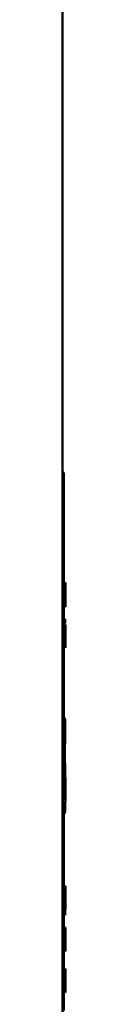
# Paper-space layout 'Лист1' of a CAD drawing. Units: millimetres. Extents: x -7208 to 3946, y -4342 to 4822.
# Drawn here: x 1925 to 1925, y 3442 to 3512 of the extents above; entities that cross this region are included whole.
import ezdxf

# ---------------------------------------------------------------- set-up
doc = ezdxf.new("R2010")
doc.units = ezdxf.units.MM

psp = doc.layouts.new('Лист1')

# ---------------------------------------------------------------- linework, layer by layer
at = {"color": 7, "linetype": 'Continuous', "lineweight": 50}
for p, q in [((1925.187, 2492.19), (1925.187, 4669.998)), ((1925.187, 3479.981), (1925.287, 3479.981)), ((1925.287, 3472.116), (1925.287, 3479.981)), ((1925.234, 3472.101), (1925.19, 3472.066)), ((1925.19, 3472.066), (1925.19, 3470.424)), ((1925.238, 3471.822), (1925.223, 3471.81)), ((1925.223, 3471.81), (1925.223, 3471.35)), ((1925.307, 3472.088), (1925.307, 3470.424)), ((1925.327, 3472.088), (1925.307, 3472.088)), ((1925.327, 3471.353), (1925.327, 3472.088)), ((1925.35, 3472.088), (1925.334, 3471.535)), ((1925.347, 3471.38), (1925.367, 3472.088)), ((1925.367, 3472.088), (1925.35, 3472.088)), ((1925.387, 3470.392), (1925.387, 3472.121)), ((1925.236, 3471.35), (1925.223, 3471.35)), ((1925.233, 3471.079), (1925.223, 3471.079)), ((1925.223, 3470.424), (1925.223, 3471.079)), ((1925.265, 3471.205), (1925.265, 3471.212)), ((1925.328, 3471.353), (1925.327, 3471.353)), ((1925.327, 3470.968), (1925.335, 3471.143)), ((1925.327, 3470.424), (1925.327, 3470.968)), ((1925.334, 3471.535), (1925.328, 3471.353)), ((1925.335, 3471.143), (1925.353, 3470.424)), ((1925.368, 3470.424), (1925.347, 3471.38)), ((1925.28, 3470.45), (1925.284, 3470.397)), ((1925.287, 3469.505), (1925.287, 3470.397)), ((1925.327, 3470.424), (1925.307, 3470.424)), ((1925.368, 3470.424), (1925.353, 3470.424)), ((1925.24, 3469.505), (1925.34, 3469.505)), ((1925.259, 3469.505), (1925.359, 3469.505)), ((1925.351, 3469.505), (1925.34, 3469.505)), ((1925.193, 3468.545), (1925.193, 3469.125)), ((1925.193, 3469.125), (1925.275, 3469.125)), ((1925.275, 3469.125), (1925.275, 3467.461)), ((1925.3, 3469.125), (1925.275, 3469.125)), ((1925.287, 3469.125), (1925.287, 3469.202)), ((1925.3, 3467.461), (1925.3, 3469.125)), ((1925.3, 3469.125), (1925.324, 3469.125)), ((1925.324, 3469.125), (1925.324, 3467.461)), ((1925.341, 3469.125), (1925.324, 3469.125)), ((1925.341, 3468.631), (1925.341, 3469.125)), ((1925.365, 3469.125), (1925.353, 3468.471)), ((1925.376, 3467.461), (1925.376, 3469.125)), ((1925.387, 3469.125), (1925.387, 3467.461)), ((1925.21, 3468.56), (1925.193, 3468.545)), ((1925.205, 3468.271), (1925.193, 3468.261)), ((1925.193, 3468.261), (1925.193, 3467.735)), ((1925.34, 3467.878), (1925.341, 3468.631)), ((1925.353, 3468.471), (1925.34, 3467.878)), ((1925.358, 3468.061), (1925.367, 3468.653)), ((1925.367, 3468.653), (1925.367, 3467.953)), ((1925.367, 3468.653), (1925.367, 3468.653)), ((1925.193, 3467.735), (1925.205, 3467.725)), ((1925.287, 3462.461), (1925.287, 3467.461)), ((1925.344, 3467.461), (1925.324, 3467.461)), ((1925.34, 3467.878), (1925.34, 3467.878)), ((1925.344, 3467.461), (1925.358, 3468.061)), ((1925.367, 3467.953), (1925.367, 3467.461)), ((1925.376, 3467.461), (1925.367, 3467.461)), ((1925.231, 3462.461), (1925.33, 3462.461)), ((1925.211, 3461.152), (1925.211, 3460.397)), ((1925.316, 3460.721), (1925.314, 3461.157)), ((1925.34, 3461.345), (1925.34, 3460.976)), ((1925.381, 3460.802), (1925.381, 3461.27)), ((1925.378, 3460.608), (1925.356, 3460.608)), ((1925.357, 3460.608), (1925.357, 3459.935)), ((1925.334, 3460.02), (1925.334, 3460.02)), ((1925.341, 3459.849), (1925.334, 3460.02)), ((1925.379, 3458.611), (1925.341, 3459.849)), ((1925.214, 3458.479), (1925.314, 3458.479)), ((1925.239, 3457.621), (1925.339, 3457.621)), ((1925.339, 3457.621), (1925.339, 3456.824)), ((1925.383, 3456.955), (1925.383, 3457.813)), ((1925.211, 3457.273), (1925.211, 3456.833)), ((1925.286, 3457.467), (1925.228, 3457.467)), ((1925.31, 3456.824), (1925.31, 3457.145)), ((1925.228, 3455.614), (1925.328, 3455.614)), ((1925.287, 3450.438), (1925.287, 3455.614)), ((1925.254, 3450.438), (1925.212, 3450.404)), ((1925.212, 3450.404), (1925.212, 3448.762)), ((1925.257, 3450.16), (1925.244, 3450.147)), ((1925.244, 3450.147), (1925.244, 3449.688)), ((1925.359, 3450.426), (1925.359, 3448.762)), ((1925.37, 3450.426), (1925.359, 3450.426)), ((1925.37, 3449.734), (1925.37, 3450.426)), ((1925.381, 3450.426), (1925.371, 3449.734)), ((1925.379, 3449.688), (1925.386, 3450.426)), ((1925.386, 3450.426), (1925.381, 3450.426)), ((1925.387, 3449.041), (1925.387, 3450.126)), ((1925.255, 3449.688), (1925.244, 3449.688)), ((1925.253, 3449.416), (1925.244, 3449.416)), ((1925.244, 3448.762), (1925.244, 3449.416)), ((1925.283, 3449.542), (1925.283, 3449.549)), ((1925.289, 3449.471), (1925.316, 3449.471)), ((1925.316, 3449.72), (1925.316, 3449.471)), ((1925.348, 3449.72), (1925.316, 3449.72)), ((1925.348, 3449.471), (1925.316, 3449.471)), ((1925.348, 3449.471), (1925.348, 3449.72)), ((1925.371, 3449.734), (1925.37, 3449.734)), ((1925.372, 3449.458), (1925.37, 3449.458)), ((1925.37, 3448.762), (1925.37, 3449.458)), ((1925.38, 3449.127), (1925.382, 3448.762)), ((1925.386, 3448.762), (1925.385, 3449.285)), ((1925.187, 3448.762), (1925.212, 3448.762)), ((1925.287, 3447.463), (1925.287, 3448.762)), ((1925.37, 3448.762), (1925.359, 3448.762)), ((1925.36, 3448.735), (1925.36, 3448.34)), ((1925.386, 3448.762), (1925.382, 3448.762)), ((1925.281, 3447.463), (1925.281, 3447.147)), ((1925.309, 3447.147), (1925.309, 3445.799)), ((1925.351, 3447.147), (1925.33, 3447.147)), ((1925.33, 3445.799), (1925.33, 3447.147)), ((1925.351, 3447.147), (1925.351, 3447.463)), ((1925.351, 3447.463), (1925.36, 3447.463)), ((1925.36, 3447.463), (1925.36, 3445.799)), ((1925.384, 3447.463), (1925.36, 3447.463)), ((1925.384, 3447.154), (1925.372, 3447.154)), ((1925.372, 3446.808), (1925.372, 3447.154)), ((1925.384, 3447.154), (1925.384, 3447.463)), ((1925.384, 3447.463), (1925.387, 3447.463)), ((1925.387, 3445.769), (1925.387, 3447.463)), ((1925.387, 3447.463), (1925.387, 3446.734)), ((1925.383, 3446.808), (1925.372, 3446.808)), ((1925.383, 3446.502), (1925.372, 3446.502)), ((1925.372, 3446.107), (1925.372, 3446.502)), ((1925.383, 3446.502), (1925.383, 3446.808)), ((1925.209, 3445.799), (1925.309, 3445.799)), ((1925.287, 3444.526), (1925.287, 3445.774)), ((1925.33, 3445.799), (1925.309, 3445.799)), ((1925.33, 3445.799), (1925.36, 3445.799)), ((1925.384, 3445.799), (1925.36, 3445.799)), ((1925.384, 3446.107), (1925.372, 3446.107)), ((1925.384, 3445.799), (1925.384, 3446.107)), ((1925.386, 3446.078), (1925.386, 3445.774)), ((1925.187, 3444.499), (1925.217, 3444.499)), ((1925.217, 3444.499), (1925.217, 3442.835)), ((1925.246, 3444.499), (1925.217, 3444.499)), ((1925.246, 3444.005), (1925.246, 3444.499)), ((1925.292, 3444.499), (1925.267, 3443.845)), ((1925.279, 3444.526), (1925.273, 3444.478)), ((1925.316, 3444.499), (1925.292, 3444.499)), ((1925.316, 3442.835), (1925.316, 3444.499)), ((1925.336, 3444.499), (1925.336, 3442.835)), ((1925.352, 3444.499), (1925.336, 3444.499)), ((1925.352, 3443.85), (1925.352, 3444.499)), ((1925.244, 3443.252), (1925.246, 3444.005)), ((1925.267, 3443.845), (1925.245, 3443.252)), ((1925.277, 3443.435), (1925.296, 3444.028)), ((1925.297, 3444.028), (1925.295, 3443.327)), ((1925.297, 3444.028), (1925.296, 3444.028)), ((1925.359, 3443.85), (1925.352, 3443.85)), ((1925.359, 3443.534), (1925.352, 3443.534)), ((1925.352, 3442.835), (1925.352, 3443.534)), ((1925.192, 3442.413), (1925.193, 3443.121)), ((1925.245, 3443.252), (1925.244, 3443.252)), ((1925.252, 3442.835), (1925.277, 3443.435)), ((1925.273, 3442.86), (1925.279, 3442.808)), ((1925.287, 3441.536), (1925.287, 3442.808)), ((1925.295, 3443.327), (1925.295, 3442.835)), ((1925.352, 3442.835), (1925.336, 3442.835))]:
    psp.add_line(p, q, dxfattribs=at)
for points, knots in [([(1925.276, 3471.97), (1925.273, 3471.994), (1925.267, 3472.045), (1925.254, 3472.094), (1925.242, 3472.098), (1925.234, 3472.101)], [0, 0, 0, 0, 0.234264, 0.499613, 1, 1, 1, 1]), ([(1925.236, 3471.35), (1925.239, 3471.352), (1925.245, 3471.356), (1925.252, 3471.393), (1925.256, 3471.438), (1925.258, 3471.482), (1925.259, 3471.534), (1925.259, 3471.571), (1925.26, 3471.59)], [0, 0, 0, 0, 0.269985, 0.500001, 0.624272, 0.74383, 0.866617, 1, 1, 1, 1]), ([(1925.26, 3471.59), (1925.259, 3471.609), (1925.259, 3471.645), (1925.258, 3471.695), (1925.256, 3471.737), (1925.252, 3471.781), (1925.246, 3471.815), (1925.241, 3471.82), (1925.238, 3471.822)], [0, 0, 0, 0, 0.138415, 0.263235, 0.381112, 0.499868, 0.725506, 1, 1, 1, 1]), ([(1925.265, 3471.212), (1925.268, 3471.231), (1925.274, 3471.269), (1925.281, 3471.367), (1925.285, 3471.487), (1925.286, 3471.577), (1925.286, 3471.622)], [0, 0, 0, 0, 0.250262, 0.500406, 0.748781, 1, 1, 1, 1]), ([(1925.286, 3471.622), (1925.286, 3471.658), (1925.286, 3471.726), (1925.284, 3471.822), (1925.28, 3471.906), (1925.277, 3471.949), (1925.276, 3471.97)], [0, 0, 0, 0, 0.270744, 0.519206, 0.757683, 1, 1, 1, 1]), ([(1925.385, 3472.116), (1925.383, 3472.105), (1925.381, 3472.088), (1925.377, 3471.977), (1925.375, 3471.865), (1925.372, 3471.729), (1925.37, 3471.524), (1925.369, 3471.356), (1925.369, 3471.244)], [0, 0, 0, 0, 0.2495398, 0.3748003, 0.5000462, 0.6231403, 0.7504227, 1, 1, 1, 1]), ([(1925.385, 3471.817), (1925.384, 3471.815), (1925.383, 3471.81), (1925.382, 3471.77), (1925.381, 3471.707), (1925.38, 3471.605), (1925.379, 3471.45), (1925.379, 3471.321), (1925.379, 3471.252)], [0, 0, 0, 0, 0.127701, 0.250148, 0.370981, 0.500301, 0.732477, 1, 1, 1, 1]), ([(1925.387, 3471.982), (1925.387, 3472.01), (1925.387, 3472.094), (1925.386, 3472.107), (1925.385, 3472.116)], [0, 0, 0, 0, 0.331932, 1, 1, 1, 1]), ([(1925.387, 3471.261), (1925.387, 3471.325), (1925.387, 3471.453), (1925.387, 3471.606), (1925.387, 3471.709), (1925.386, 3471.77), (1925.386, 3471.81), (1925.385, 3471.815), (1925.385, 3471.817)], [0, 0, 0, 0, 0.2499951, 0.4995866, 0.6289256, 0.7498042, 0.8726155, 1, 1, 1, 1]), ([(1925.233, 3471.079), (1925.236, 3471.077), (1925.24, 3471.074), (1925.245, 3471.043), (1925.249, 3470.999), (1925.253, 3470.919), (1925.254, 3470.851), (1925.255, 3470.812)], [0, 0, 0, 0, 0.250159, 0.376071, 0.5002, 0.713106, 1, 1, 1, 1]), ([(1925.281, 3470.894), (1925.28, 3470.957), (1925.278, 3471.052), (1925.272, 3471.158), (1925.267, 3471.189), (1925.265, 3471.205)], [0, 0, 0, 0, 0.500044, 0.756647, 1, 1, 1, 1]), ([(1925.29, 3470.424), (1925.29, 3470.451), (1925.288, 3470.528), (1925.285, 3470.686), (1925.283, 3470.815), (1925.281, 3470.894)], [0, 0, 0, 0, 0.177198, 0.499901, 1, 1, 1, 1]), ([(1925.369, 3471.244), (1925.369, 3471.136), (1925.37, 3470.972), (1925.372, 3470.773), (1925.374, 3470.639), (1925.377, 3470.53), (1925.381, 3470.423), (1925.383, 3470.407), (1925.384, 3470.397)], [0, 0, 0, 0, 0.249617, 0.377222, 0.499976, 0.625124, 0.750442, 1, 1, 1, 1]), ([(1925.379, 3471.252), (1925.379, 3471.183), (1925.379, 3471.054), (1925.38, 3470.901), (1925.381, 3470.801), (1925.382, 3470.741), (1925.384, 3470.702), (1925.384, 3470.698), (1925.385, 3470.696)], [0, 0, 0, 0, 0.267996, 0.499617, 0.628415, 0.749779, 0.872037, 1, 1, 1, 1]), ([(1925.385, 3470.696), (1925.385, 3470.698), (1925.386, 3470.703), (1925.386, 3470.743), (1925.387, 3470.806), (1925.387, 3470.908), (1925.387, 3471.063), (1925.387, 3471.192), (1925.387, 3471.261)], [0, 0, 0, 0, 0.127834, 0.25014, 0.370884, 0.500283, 0.732035, 1, 1, 1, 1]), ([(1925.255, 3470.812), (1925.256, 3470.726), (1925.258, 3470.594), (1925.262, 3470.468), (1925.263, 3470.424)], [0, 0, 0, 0, 0.651876, 1, 1, 1, 1]), ([(1925.384, 3470.397), (1925.385, 3470.405), (1925.387, 3470.417), (1925.387, 3470.498), (1925.387, 3470.521)], [0, 0, 0, 0, 0.7084882, 1, 1, 1, 1]), ([(1925.24, 3469.505), (1925.24, 3469.458), (1925.241, 3469.39), (1925.243, 3469.314), (1925.245, 3469.257), (1925.25, 3469.209), (1925.253, 3469.205), (1925.255, 3469.202)], [0, 0, 0, 0, 0.268319, 0.3862, 0.500214, 0.726152, 1, 1, 1, 1]), ([(1925.34, 3469.505), (1925.34, 3469.458), (1925.34, 3469.39), (1925.343, 3469.314), (1925.345, 3469.257), (1925.349, 3469.209), (1925.353, 3469.205), (1925.355, 3469.202)], [0, 0, 0, 0, 0.267995, 0.385807, 0.499823, 0.725858, 1, 1, 1, 1]), ([(1925.355, 3469.355), (1925.355, 3469.355), (1925.354, 3469.356), (1925.353, 3469.364), (1925.352, 3469.38), (1925.351, 3469.407), (1925.351, 3469.45), (1925.351, 3469.485), (1925.351, 3469.505)], [0, 0, 0, 0, 0.1351309, 0.2503593, 0.3719984, 0.5001935, 0.7152839, 1, 1, 1, 1]), ([(1925.359, 3469.505), (1925.359, 3469.485), (1925.359, 3469.45), (1925.358, 3469.408), (1925.358, 3469.381), (1925.357, 3469.365), (1925.356, 3469.356), (1925.355, 3469.355), (1925.355, 3469.355)], [0, 0, 0, 0, 0.2836844, 0.4998629, 0.6288191, 0.7497675, 0.8656433, 1, 1, 1, 1]), ([(1925.355, 3469.202), (1925.357, 3469.205), (1925.359, 3469.209), (1925.362, 3469.242), (1925.364, 3469.276), (1925.366, 3469.32), (1925.367, 3469.394), (1925.367, 3469.46), (1925.367, 3469.505)], [0, 0, 0, 0, 0.288952, 0.411959, 0.525817, 0.635932, 0.748254, 1, 1, 1, 1]), ([(1925.233, 3468.004), (1925.233, 3468.024), (1925.233, 3468.064), (1925.231, 3468.119), (1925.228, 3468.167), (1925.223, 3468.219), (1925.216, 3468.262), (1925.209, 3468.268), (1925.205, 3468.271)], [0, 0, 0, 0, 0.131454, 0.25386, 0.374263, 0.500048, 0.74975, 1, 1, 1, 1]), ([(1925.264, 3468.014), (1925.264, 3468.055), (1925.264, 3468.136), (1925.261, 3468.25), (1925.256, 3468.351), (1925.246, 3468.46), (1925.231, 3468.544), (1925.217, 3468.554), (1925.21, 3468.56)], [0, 0, 0, 0, 0.129475, 0.249979, 0.373281, 0.500089, 0.749654, 1, 1, 1, 1]), ([(1925.196, 3467.444), (1925.207, 3467.451), (1925.224, 3467.461), (1925.243, 3467.542), (1925.25, 3467.62), (1925.254, 3467.656)], [0, 0, 0, 0, 0.500213, 0.766848, 1, 1, 1, 1]), ([(1925.205, 3467.725), (1925.208, 3467.728), (1925.216, 3467.734), (1925.223, 3467.781), (1925.228, 3467.836), (1925.231, 3467.886), (1925.233, 3467.943), (1925.233, 3467.983), (1925.233, 3468.004)], [0, 0, 0, 0, 0.25016, 0.499727, 0.62537, 0.746069, 0.868743, 1, 1, 1, 1]), ([(1925.254, 3467.656), (1925.257, 3467.707), (1925.263, 3467.813), (1925.264, 3467.946), (1925.264, 3468.014)], [0, 0, 0, 0, 0.485256, 1, 1, 1, 1]), ([(1925.33, 3462.461), (1925.318, 3462.452), (1925.296, 3462.435), (1925.26, 3462.262), (1925.236, 3462.025), (1925.222, 3461.778), (1925.213, 3461.48), (1925.212, 3461.266), (1925.211, 3461.152)], [0, 0, 0, 0, 0.278296, 0.500292, 0.620807, 0.738196, 0.86188, 1, 1, 1, 1]), ([(1925.381, 3461.27), (1925.381, 3461.372), (1925.381, 3461.567), (1925.38, 3461.836), (1925.377, 3462.061), (1925.37, 3462.278), (1925.357, 3462.437), (1925.34, 3462.452), (1925.33, 3462.461)], [0, 0, 0, 0, 0.13873, 0.26281, 0.380086, 0.499751, 0.721779, 1, 1, 1, 1]), ([(1925.314, 3461.157), (1925.315, 3461.207), (1925.315, 3461.295), (1925.316, 3461.404), (1925.319, 3461.474), (1925.322, 3461.517), (1925.325, 3461.542), (1925.327, 3461.545), (1925.329, 3461.546)], [0, 0, 0, 0, 0.278774, 0.500045, 0.62693, 0.745402, 0.866334, 1, 1, 1, 1]), ([(1925.329, 3461.546), (1925.33, 3461.545), (1925.333, 3461.542), (1925.335, 3461.522), (1925.337, 3461.501), (1925.338, 3461.472), (1925.339, 3461.421), (1925.339, 3461.376), (1925.34, 3461.345)], [0, 0, 0, 0, 0.27702, 0.39376, 0.50094, 0.6137, 0.730235, 1, 1, 1, 1]), ([(1925.211, 3460.397), (1925.212, 3460.274), (1925.214, 3460.026), (1925.226, 3459.815), (1925.231, 3459.708)], [0, 0, 0, 0, 0.495273, 1, 1, 1, 1]), ([(1925.328, 3460.156), (1925.325, 3460.241), (1925.319, 3460.411), (1925.317, 3460.618), (1925.316, 3460.721)], [0, 0, 0, 0, 0.5006466, 1, 1, 1, 1]), ([(1925.34, 3460.976), (1925.34, 3460.92), (1925.34, 3460.84), (1925.342, 3460.747), (1925.344, 3460.694), (1925.346, 3460.654), (1925.351, 3460.615), (1925.354, 3460.611), (1925.356, 3460.608)], [0, 0, 0, 0, 0.271815, 0.388309, 0.499338, 0.607822, 0.724518, 1, 1, 1, 1]), ([(1925.378, 3460.608), (1925.378, 3460.609), (1925.379, 3460.612), (1925.38, 3460.634), (1925.381, 3460.655), (1925.381, 3460.683), (1925.381, 3460.731), (1925.381, 3460.773), (1925.381, 3460.802)], [0, 0, 0, 0, 0.274569, 0.391103, 0.500386, 0.609434, 0.725781, 1, 1, 1, 1]), ([(1925.231, 3459.708), (1925.242, 3459.551), (1925.272, 3459.121), (1925.298, 3458.729), (1925.314, 3458.479)], [0, 0, 0, 0, 0.3647107, 1, 1, 1, 1]), ([(1925.334, 3460.023), (1925.334, 3460.024), (1925.333, 3460.028), (1925.333, 3460.04), (1925.331, 3460.084), (1925.329, 3460.124), (1925.328, 3460.156)], [0, 0, 0, 0, 0.009498, 0.0801974, 0.2735049, 1, 1, 1, 1]), ([(1925.334, 3460.02), (1925.334, 3460.02), (1925.334, 3460.02), (1925.334, 3460.021), (1925.334, 3460.022), (1925.334, 3460.023), (1925.334, 3460.023)], [0, 0, 0, 0, 0.2578925, 0.4929208, 0.7317736, 1, 1, 1, 1]), ([(1925.214, 3458.479), (1925.221, 3458.334), (1925.231, 3458.133), (1925.238, 3457.826), (1925.239, 3457.686), (1925.239, 3457.621)], [0, 0, 0, 0, 0.583135, 0.807664, 1, 1, 1, 1]), ([(1925.314, 3458.479), (1925.321, 3458.334), (1925.331, 3458.133), (1925.338, 3457.826), (1925.339, 3457.686), (1925.339, 3457.621)], [0, 0, 0, 0, 0.583291, 0.807768, 1, 1, 1, 1]), ([(1925.383, 3457.813), (1925.383, 3457.957), (1925.383, 3458.243), (1925.38, 3458.489), (1925.379, 3458.611)], [0, 0, 0, 0, 0.504094, 1, 1, 1, 1]), ([(1925.228, 3457.467), (1925.226, 3457.465), (1925.222, 3457.463), (1925.218, 3457.441), (1925.216, 3457.42), (1925.214, 3457.392), (1925.212, 3457.343), (1925.212, 3457.302), (1925.211, 3457.273)], [0, 0, 0, 0, 0.274597, 0.391156, 0.500419, 0.609588, 0.725937, 1, 1, 1, 1]), ([(1925.211, 3456.833), (1925.212, 3456.726), (1925.213, 3456.524), (1925.222, 3456.242), (1925.236, 3456.011), (1925.259, 3455.793), (1925.294, 3455.637), (1925.315, 3455.622), (1925.328, 3455.614)], [0, 0, 0, 0, 0.136708, 0.259492, 0.377149, 0.49959, 0.721465, 1, 1, 1, 1]), ([(1925.31, 3457.145), (1925.31, 3457.173), (1925.31, 3457.224), (1925.309, 3457.295), (1925.307, 3457.355), (1925.303, 3457.414), (1925.296, 3457.46), (1925.289, 3457.464), (1925.286, 3457.467)], [0, 0, 0, 0, 0.141224, 0.26691, 0.383734, 0.499909, 0.721934, 1, 1, 1, 1]), ([(1925.326, 3456.594), (1925.324, 3456.595), (1925.32, 3456.599), (1925.316, 3456.631), (1925.313, 3456.674), (1925.311, 3456.716), (1925.31, 3456.768), (1925.31, 3456.804), (1925.31, 3456.824)], [0, 0, 0, 0, 0.278249, 0.50011, 0.616481, 0.73332, 0.858909, 1, 1, 1, 1]), ([(1925.339, 3456.824), (1925.339, 3456.787), (1925.339, 3456.735), (1925.337, 3456.675), (1925.335, 3456.632), (1925.331, 3456.599), (1925.328, 3456.595), (1925.326, 3456.594)], [0, 0, 0, 0, 0.267516, 0.384366, 0.499365, 0.721647, 1, 1, 1, 1]), ([(1925.328, 3455.614), (1925.338, 3455.623), (1925.358, 3455.64), (1925.372, 3455.821), (1925.379, 3456.066), (1925.382, 3456.318), (1925.383, 3456.621), (1925.383, 3456.84), (1925.383, 3456.955)], [0, 0, 0, 0, 0.27814, 0.500219, 0.619624, 0.736872, 0.861079, 1, 1, 1, 1]), ([(1925.292, 3450.307), (1925.29, 3450.331), (1925.284, 3450.383), (1925.272, 3450.431), (1925.261, 3450.435), (1925.254, 3450.438)], [0, 0, 0, 0, 0.234321, 0.499612, 1, 1, 1, 1]), ([(1925.255, 3449.688), (1925.258, 3449.69), (1925.264, 3449.694), (1925.27, 3449.73), (1925.274, 3449.775), (1925.276, 3449.82), (1925.277, 3449.871), (1925.277, 3449.908), (1925.277, 3449.927)], [0, 0, 0, 0, 0.2699259, 0.500001, 0.6243997, 0.7439937, 0.8667314, 1, 1, 1, 1]), ([(1925.277, 3449.927), (1925.277, 3449.946), (1925.277, 3449.982), (1925.276, 3450.032), (1925.274, 3450.075), (1925.271, 3450.118), (1925.265, 3450.153), (1925.26, 3450.157), (1925.257, 3450.16)], [0, 0, 0, 0, 0.138493, 0.263356, 0.381215, 0.499874, 0.725519, 1, 1, 1, 1]), ([(1925.283, 3449.549), (1925.285, 3449.568), (1925.291, 3449.607), (1925.297, 3449.705), (1925.301, 3449.824), (1925.302, 3449.914), (1925.302, 3449.959)], [0, 0, 0, 0, 0.250272, 0.500422, 0.748993, 1, 1, 1, 1]), ([(1925.302, 3449.959), (1925.302, 3449.995), (1925.302, 3450.063), (1925.3, 3450.159), (1925.297, 3450.243), (1925.294, 3450.286), (1925.292, 3450.307)], [0, 0, 0, 0, 0.271286, 0.5198505, 0.7580916, 1, 1, 1, 1]), ([(1925.386, 3450.39), (1925.386, 3450.366), (1925.387, 3450.317), (1925.387, 3450.202), (1925.387, 3450.066), (1925.387, 3449.861), (1925.387, 3449.693), (1925.387, 3449.581)], [0, 0, 0, 0, 0.166415, 0.333402, 0.497516, 0.667233, 1, 1, 1, 1]), ([(1925.253, 3449.416), (1925.255, 3449.414), (1925.259, 3449.411), (1925.264, 3449.381), (1925.268, 3449.336), (1925.271, 3449.257), (1925.272, 3449.189), (1925.273, 3449.15)], [0, 0, 0, 0, 0.250152, 0.376006, 0.500192, 0.713111, 1, 1, 1, 1]), ([(1925.273, 3449.15), (1925.274, 3449.064), (1925.276, 3448.932), (1925.28, 3448.806), (1925.281, 3448.762)], [0, 0, 0, 0, 0.6517266, 1, 1, 1, 1]), ([(1925.297, 3449.231), (1925.296, 3449.294), (1925.294, 3449.39), (1925.289, 3449.496), (1925.285, 3449.527), (1925.283, 3449.542)], [0, 0, 0, 0, 0.50004, 0.756743, 1, 1, 1, 1]), ([(1925.306, 3448.762), (1925.305, 3448.789), (1925.303, 3448.865), (1925.301, 3449.023), (1925.299, 3449.152), (1925.297, 3449.231)], [0, 0, 0, 0, 0.177297, 0.499902, 1, 1, 1, 1]), ([(1925.372, 3449.458), (1925.373, 3449.455), (1925.375, 3449.449), (1925.377, 3449.405), (1925.378, 3449.345), (1925.379, 3449.249), (1925.379, 3449.168), (1925.38, 3449.127)], [0, 0, 0, 0, 0.249384, 0.372074, 0.499679, 0.749549, 1, 1, 1, 1]), ([(1925.385, 3449.285), (1925.384, 3449.376), (1925.384, 3449.513), (1925.381, 3449.642), (1925.38, 3449.672), (1925.379, 3449.688)], [0, 0, 0, 0, 0.499186, 0.749381, 1, 1, 1, 1]), ([(1925.387, 3449.581), (1925.387, 3449.473), (1925.387, 3449.309), (1925.387, 3449.11), (1925.387, 3448.977), (1925.387, 3448.869), (1925.386, 3448.823), (1925.386, 3448.801)], [0, 0, 0, 0, 0.337436, 0.509922, 0.675878, 0.845037, 1, 1, 1, 1]), ([(1925.387, 3446.734), (1925.387, 3446.635), (1925.387, 3446.485), (1925.387, 3446.313), (1925.387, 3446.221), (1925.387, 3446.184), (1925.387, 3446.166)], [0, 0, 0, 0, 0.50017, 0.756694, 0.885575, 1, 1, 1, 1]), ([(1925.387, 3446.166), (1925.387, 3446.144), (1925.387, 3446.098), (1925.386, 3446.084), (1925.386, 3446.078)], [0, 0, 0, 0, 0.477806, 1, 1, 1, 1]), ([(1925.386, 3445.774), (1925.386, 3445.777), (1925.387, 3445.783), (1925.387, 3445.832), (1925.387, 3445.855)], [0, 0, 0, 0, 0.5130658, 1, 1, 1, 1]), ([(1925.379, 3444.526), (1925.377, 3444.518), (1925.374, 3444.505), (1925.37, 3444.42), (1925.366, 3444.306), (1925.362, 3444.115), (1925.36, 3443.938), (1925.359, 3443.85)], [0, 0, 0, 0, 0.24979, 0.374693, 0.500467, 0.750054, 1, 1, 1, 1]), ([(1925.379, 3444.23), (1925.378, 3444.228), (1925.377, 3444.222), (1925.375, 3444.177), (1925.374, 3444.11), (1925.372, 3444.007), (1925.371, 3443.856), (1925.371, 3443.731), (1925.371, 3443.665)], [0, 0, 0, 0, 0.1262251, 0.2498307, 0.3686867, 0.4999776, 0.732857, 1, 1, 1, 1]), ([(1925.387, 3443.685), (1925.387, 3443.789), (1925.387, 3443.997), (1925.386, 3444.237), (1925.385, 3444.387), (1925.384, 3444.468), (1925.382, 3444.518), (1925.38, 3444.523), (1925.379, 3444.526)], [0, 0, 0, 0, 0.249773, 0.498992, 0.625259, 0.749363, 0.871096, 1, 1, 1, 1]), ([(1925.384, 3443.672), (1925.384, 3443.737), (1925.384, 3443.86), (1925.384, 3444.009), (1925.383, 3444.111), (1925.382, 3444.177), (1925.381, 3444.222), (1925.38, 3444.228), (1925.379, 3444.23)], [0, 0, 0, 0, 0.266359, 0.500033, 0.631415, 0.750194, 0.873998, 1, 1, 1, 1]), ([(1925.359, 3443.534), (1925.36, 3443.441), (1925.361, 3443.255), (1925.365, 3443.048), (1925.369, 3442.924), (1925.374, 3442.831), (1925.377, 3442.817), (1925.379, 3442.808)], [0, 0, 0, 0, 0.250029, 0.49956, 0.625345, 0.750256, 1, 1, 1, 1]), ([(1925.371, 3443.665), (1925.371, 3443.599), (1925.371, 3443.476), (1925.372, 3443.326), (1925.374, 3443.223), (1925.375, 3443.158), (1925.377, 3443.112), (1925.378, 3443.107), (1925.379, 3443.104)], [0, 0, 0, 0, 0.267152, 0.500009, 0.631184, 0.750168, 0.874023, 1, 1, 1, 1]), ([(1925.379, 3442.808), (1925.38, 3442.811), (1925.382, 3442.817), (1925.384, 3442.868), (1925.385, 3442.951), (1925.386, 3443.107), (1925.387, 3443.36), (1925.387, 3443.576), (1925.387, 3443.685)], [0, 0, 0, 0, 0.128873, 0.250663, 0.375299, 0.501023, 0.750132, 1, 1, 1, 1]), ([(1925.379, 3443.104), (1925.379, 3443.107), (1925.381, 3443.112), (1925.382, 3443.158), (1925.383, 3443.225), (1925.384, 3443.329), (1925.384, 3443.481), (1925.384, 3443.605), (1925.384, 3443.672)], [0, 0, 0, 0, 0.126365, 0.249818, 0.368602, 0.499943, 0.731808, 1, 1, 1, 1])]:
    psp.add_open_spline(points, degree=3, knots=knots, dxfattribs=at)

doc.saveas('drawing.dxf')
